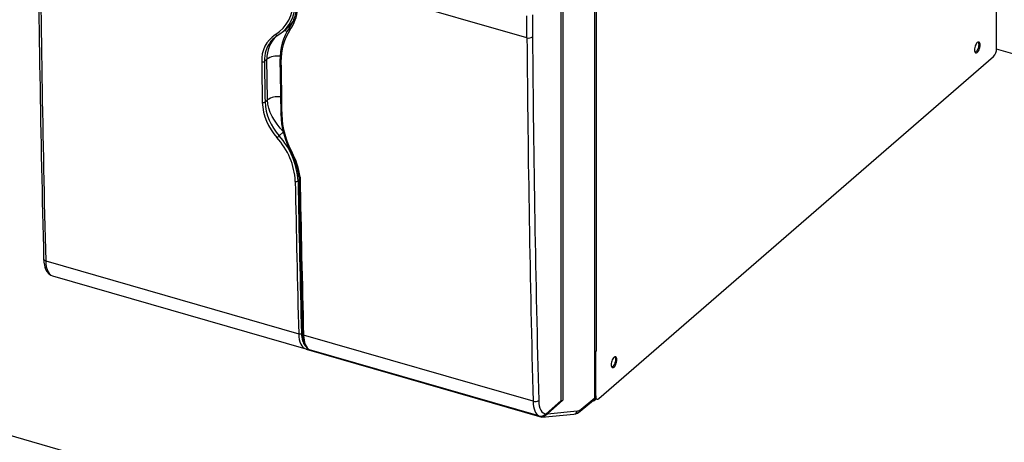
# Model space of a CAD drawing. Extents: x -40 to 594, y -34 to 417.
# Drawn here: x 553 to 562, y 68 to 72 of the extents above; entities that cross this region are included whole.
import ezdxf

# ---------------------------------------------------------------- set-up
doc = ezdxf.new("R2010")
doc.units = 0
doc.layers.get('0').update_dxf_attribs({"linetype": 'CONTINUOUS'})
doc.styles.add('SLDTEXTSTYLE2', font='TXT', dxfattribs={"width": 0.605})
doc.dimstyles.new('SLDDIMSTYLE3', dxfattribs={"dimtxt": 5.172414, "dimasz": 7, "dimexe": 0, "dimexo": 0.0625, "dimgap": 1.293103, "dimtad": 0, "dimtih": 1, "dimtoh": 1, "dimdec": 0, "dimlfac": 5, "dimrnd": 1e-09, "dimzin": 12, "dimtxsty": 'SLDTEXTSTYLE2', "dimblk1": 'NONE', "dimblk2": 'NONE', "dimsah": 1, "dimcen": 0, "dimazin": 3, "dimtfac": 1, "dimtdec": 0, "dimtmove": 0, "dimatfit": 3, "dimtolj": 1, "dimtzin": 12})

# ---------------------------------------------------------------- blocks, each defined once
blk = doc.blocks.new('_D_17')
at = {"color": 7, "linetype": 'CONTINUOUS'}
blk.add_line((526.5503, 97.8047), (570.1329, 97.8047), dxfattribs=at)
at = {"color": 7, "linetype": 'CONTINUOUS', "char_height": 7, "attachment_point": 1, "style": 'SLDTEXTSTYLE2'}
for s, insert in [('hole', (553.9163, 117.8143)), ('%%c', (528.1378, 117.8143)), ('108', (538.5746, 117.8143)), ('for bowl', (533.8083, 106.8282))]:
    blk.add_mtext(s, dxfattribs=dict(at, insert=insert))
blk = doc.blocks.new('_NONE')
blk = doc.blocks.new('_D_21')
at = {"color": 7, "linetype": 'CONTINUOUS'}
blk.add_line((523.5095, 187.9245), (575.4047, 187.9245), dxfattribs=at)
at = {"color": 7, "linetype": 'CONTINUOUS', "char_height": 7, "attachment_point": 1, "style": 'SLDTEXTSTYLE2'}
for s, insert in [('hole for', (546.4908, 207.9341)), ('%%c', (525.097, 207.9341)), ('35', (535.5338, 207.9341)), ('tap tubes', (532.7314, 196.948))]:
    blk.add_mtext(s, dxfattribs=dict(at, insert=insert))

msp = doc.modelspace()

# ---------------------------------------------------------------- linework, layer by layer
at = {"color": 7, "linetype": 'CONTINUOUS'}
for p, q in [((562.2953, 72.0828), (562.2953, 74.4037)), ((558.3673, 68.6724), (558.3673, 74.3102)), ((558.3823, 74.3162), (558.3823, 69.127)), ((558.0546, 72.9067), (558.0546, 68.6492)), ((557.7048, 72.1892), (555.4606, 72.837)), ((558.0389, 68.6449), (558.0391, 72.8276)), ((558.0403, 68.6475), (558.0405, 72.8301)), ((557.7048, 72.1892), (557.7033, 72.4038)), ((557.7577, 72.4114), (557.7593, 72.1968)), ((555.3128, 72.243), (555.357, 72.2801)), ((563.6461, 71.6888), (562.2952, 72.0788)), ((558.4073, 68.6637), (562.2653, 72.0048)), ((555.1394, 71.9585), (555.1627, 71.9784)), ((555.1681, 71.5815), (555.1627, 71.9784)), ((555.1448, 71.5616), (555.1681, 71.5815)), ((555.2824, 71.2319), (555.3249, 71.2703)), ((555.5168, 67.4768), (546.2364, 70.1558)), ((553.0012, 70.011), (555.4738, 69.2973)), ((553.0664, 69.8643), (555.5431, 69.1493)), ((557.7651, 68.6375), (555.5218, 69.2851)), ((555.5448, 69.149), (555.5496, 69.148)), ((555.5486, 69.148), (557.8503, 68.4835)), ((555.5794, 69.1417), (555.5768, 69.1429)), ((557.8219, 68.4944), (555.5794, 69.1417)), ((558.3773, 69.1227), (558.3757, 69.1232)), ((558.3773, 69.1227), (558.3823, 69.127)), ((558.3773, 68.6897), (558.3773, 69.1227)), ((558.0389, 68.6449), (557.8927, 68.5164)), ((557.9049, 68.5155), (558.0546, 68.6492)), ((558.0403, 68.6473), (558.0409, 68.6472)), ((558.2264, 68.5417), (558.3558, 68.6496)), ((558.2353, 68.5623), (558.3673, 68.6724)), ((558.3603, 68.6442), (558.3799, 68.6611)), ((558.3675, 68.6614), (558.3652, 68.6621)), ((558.3675, 68.671), (558.3675, 68.6614)), ((558.3768, 68.662), (558.3906, 68.658)), ((557.9049, 68.5155), (558.1951, 68.543)), ((557.8507, 68.4837), (557.8503, 68.4835)), ((557.8507, 68.4836), (558.1644, 68.5133))]:
    msp.add_line(p, q, dxfattribs=at)
at = {"color": 8, "linetype": 'CONTINUOUS'}
for p, q in [((558.0409, 68.6472), (558.0409, 72.8887)), ((555.4678, 70.7901), (555.4779, 70.7988)), ((558.3673, 68.6926), (558.3773, 68.6897)), ((558.3675, 68.6614), (558.3717, 68.665)), ((557.8508, 68.4947), (557.8659, 68.4904))]:
    msp.add_line(p, q, dxfattribs=at)
at = {"color": 7, "linetype": 'CONTINUOUS', "flags": 128}
for points in [[(555.3591, 72.2901), (555.3563, 72.2865), (555.3307, 72.259), (555.3013, 72.2339), (555.269, 72.2122), (555.269, 72.2122), (555.269, 72.2122)], [(555.2477, 72.2196), (555.2501, 72.2167), (555.2528, 72.2142), (555.2557, 72.2122), (555.2586, 72.2109), (555.2616, 72.2102), (555.2643, 72.2102), (555.2669, 72.2109), (555.269, 72.2122)], [(562.1338, 72.1178), (562.1331, 72.1278), (562.131, 72.1362), (562.1278, 72.1423), (562.1234, 72.1461), (562.1182, 72.1473), (562.1124, 72.1458), (562.1063, 72.1417), (562.1001, 72.1352), (562.0943, 72.1266), (562.0891, 72.1164), (562.0848, 72.1051), (562.0815, 72.0932), (562.0794, 72.0814), (562.0788, 72.0702), (562.0794, 72.0602), (562.0815, 72.0519), (562.0848, 72.0457), (562.0891, 72.0419), (562.0943, 72.0408), (562.1001, 72.0423), (562.1063, 72.0464), (562.1124, 72.0529), (562.1182, 72.0614), (562.1234, 72.0716), (562.1278, 72.0829), (562.131, 72.0948), (562.1331, 72.1066), (562.1338, 72.1178)], [(562.1139, 72.1464), (562.1139, 72.1463), (562.1172, 72.1402), (562.1192, 72.1318), (562.1199, 72.1218), (562.1192, 72.1106), (562.1172, 72.0988), (562.1139, 72.0869), (562.1095, 72.0756), (562.1043, 72.0654), (562.0985, 72.0569), (562.0924, 72.0504), (562.0863, 72.0463), (562.0848, 72.0457)], [(555.291, 71.9639), (555.2927, 71.8342), (555.2983, 71.4455)], [(555.3249, 71.2703), (555.2939, 71.3069), (555.2648, 71.3442), (555.2383, 71.3823), (555.2151, 71.4208), (555.1959, 71.46), (555.1811, 71.5001), (555.1717, 71.5405), (555.1681, 71.5815)], [(555.4769, 70.8376), (555.4772, 70.836), (555.4771, 70.8348)], [(552.9812, 70.0292), (552.9835, 69.9956), (552.988, 69.9682), (552.9938, 69.9464), (553, 69.9295), (553.0061, 69.9168), (553.0122, 69.9066), (553.0181, 69.8983), (553.0237, 69.8917), (553.0297, 69.8856), (553.0387, 69.8781), (553.0513, 69.8703), (553.068, 69.8638)], [(555.5118, 69.294), (555.5122, 69.2836), (555.514, 69.2618), (555.5172, 69.2412), (555.5216, 69.2218), (555.5274, 69.204), (555.5346, 69.1877), (555.5432, 69.1733), (555.5531, 69.1609), (555.5641, 69.1508), (555.5759, 69.1432), (555.5768, 69.1428)], [(558.5838, 69.0435), (558.5831, 69.0535), (558.581, 69.0618), (558.5778, 69.068), (558.5734, 69.0717), (558.5682, 69.0729), (558.5624, 69.0714), (558.5563, 69.0673), (558.5501, 69.0608), (558.5443, 69.0522), (558.5391, 69.042), (558.5348, 69.0307), (558.5315, 69.0188), (558.5294, 69.007), (558.5288, 68.9958), (558.5294, 68.9858), (558.5315, 68.9775), (558.5348, 68.9713), (558.5391, 68.9675), (558.5443, 68.9664), (558.5501, 68.9679), (558.5563, 68.972), (558.5624, 68.9785), (558.5682, 68.9871), (558.5734, 68.9972), (558.5778, 69.0086), (558.581, 69.0204), (558.5831, 69.0323), (558.5838, 69.0435)], [(558.5639, 69.072), (558.5639, 69.072), (558.5672, 69.0658), (558.5692, 69.0575), (558.5699, 69.0475), (558.5692, 69.0363), (558.5672, 69.0244), (558.5639, 69.0126), (558.5595, 69.0012), (558.5543, 68.9911), (558.5485, 68.9825), (558.5424, 68.976), (558.5363, 68.9719), (558.5348, 68.9713)], [(558.3773, 68.6897), (558.3778, 68.68), (558.3795, 68.6718), (558.3823, 68.6652), (558.386, 68.6605), (558.3906, 68.658), (558.3958, 68.6577), (558.4014, 68.6596), (558.4073, 68.6637)]]:
    msp.add_lwpolyline(points, dxfattribs=at)
at = {"color": 8, "linetype": 'CONTINUOUS', "flags": 128}
for points in [[(555.3568, 72.2804), (555.3897, 72.3108), (555.4168, 72.3433)], [(555.392, 72.2698), (555.3892, 72.2725), (555.387, 72.2755), (555.3853, 72.2787), (555.3843, 72.2818), (555.384, 72.2848), (555.3844, 72.2876), (555.3854, 72.29), (555.3857, 72.2904)], [(555.301, 71.9552), (555.2978, 71.9563), (555.2951, 71.9578), (555.2931, 71.9595), (555.2917, 71.9614), (555.2911, 71.9634), (555.291, 71.9638)], [(555.3083, 71.4367), (555.3051, 71.4378), (555.3024, 71.4393), (555.3003, 71.441), (555.2989, 71.4429), (555.2983, 71.4449), (555.2983, 71.4455)], [(555.4087, 71.0685), (555.4061, 71.0678), (555.4039, 71.0675), (555.4022, 71.0676), (555.4013, 71.0681), (555.4011, 71.0683)], [(555.4872, 70.8285), (555.487, 70.8285), (555.4836, 70.8292), (555.4795, 70.831), (555.4775, 70.8336), (555.4775, 70.8348)], [(552.9814, 70.0292), (552.9813, 70.0278), (552.9826, 70.0235), (552.9856, 70.0195), (552.9899, 70.016), (553.0012, 70.011)], [(553.0012, 70.011), (553.0031, 69.9809), (553.0074, 69.9524), (553.0143, 69.9264), (553.0239, 69.9036), (553.0363, 69.885), (553.0514, 69.8714), (553.0671, 69.8644)], [(555.5218, 69.2851), (555.5186, 69.2863), (555.5159, 69.2878), (555.5138, 69.2895), (555.5124, 69.2915), (555.5118, 69.2935), (555.5118, 69.294)]]:
    msp.add_lwpolyline(points, dxfattribs=at)
at = {"color": 7, "linetype": 'CONTINUOUS'}
for centre, radius, start, end in [((755.6975, 75.1317), 202.7805, 180.431674, 181.441863), ((755.7196, 75.1146), 202.7826, 180.431845, 181.442145), ((555.0512, 72.5284), 0.366, 302.46354, 3.30022), ((555.0723, 72.511), 0.383, 324.85736, 354.41516), ((555.0522, 72.506), 0.4138, 325.19098, 354.32804), ((555.8348, 71.9832), 0.5439, 145.63624, 182.04138), ((555.4049, 71.9722), 0.2931, 122.43794, 183.42825), ((555.3894, 72.0067), 0.2381, 120.34378, 141.741), ((555.8252, 71.9741), 0.5246, 145.68493, 182.06646), ((557.7241, 72.2503), 0.0641, 252.53019, 303.35265), ((562.1815, 72.0818), 0.1137, 317.4109, 0.48565), ((555.1218, 71.9852), 0.032, 252.70011, 303.28883), ((555.1272, 71.5881), 0.0319, 252.72047, 303.50594), ((555.6671, 71.5849), 0.55, 182.83858, 222.47854), ((555.6684, 71.5867), 0.5242, 182.74374, 222.58759), ((556.138, 71.472), 0.8401, 181.80881, 208.71283), ((556.1347, 71.4644), 0.8269, 181.92433, 208.60534), ((554.7234, 71.849), 0.8327, 310.25254, 312.17541), ((554.7554, 70.7499), 0.6863, 3.02841, 42.49383), ((554.7575, 70.7519), 0.7113, 3.07537, 42.43824), ((554.8129, 70.747), 0.6699, 7.7837, 28.65372), ((554.7827, 70.731), 0.7113, 7.88073, 28.33014), ((745.4878, 74.3227), 190.0426, 181.051614, 181.516277), ((555.4501, 70.8164), 0.0317, 252.75593, 303.87806), ((555.483, 69.3271), 0.0313, 252.83548, 304.68819), ((555.5503, 69.1661), 0.0182, 264.58238, 311.32243), ((558.3601, 69.1625), 0.0423, 279.68148, 291.52093), ((558.3671, 69.1453), 0.0237, 291.09821, 309.6597), ((557.7836, 68.6968), 0.0621, 252.69353, 305.37427), ((558.3488, 68.6591), 0.0188, 258.27864, 7.15427), ((558.3409, 68.6714), 0.0263, 304.36224, 344.1577), ((558.382, 68.6766), 0.0155, 201.3655, 250.41236), ((558.1494, 68.6281), 0.1157, 277.48997, 311.74935), ((557.836, 68.5739), 0.0807, 259.91376, 314.58442), ((557.822, 68.569), 0.09, 288.34832, 299.18471)]:
    msp.add_arc(centre, radius, start, end, dxfattribs=at)
at = {"color": 8, "linetype": 'CONTINUOUS'}
for centre, radius, start, end in [((555.0349, 72.5395), 0.409, 322.42522, 1.9166), ((555.4731, 71.9816), 0.3105, 134.44259, 180.59044), ((555.3376, 72.2129), 0.0436, 58.68112, 103.44184), ((555.442, 71.969), 0.3028, 142.31071, 181.9946), ((555.2628, 71.8352), 0.1748, 80.35413, 124.95849), ((555.2681, 71.4385), 0.1744, 80.81522, 124.97067), ((555.4898, 70.8413), 0.0131, 195.5795, 258.40811), ((558.1596, 68.5491), 0.0361, 277.77951, 350.28812), ((558.2091, 68.5614), 0.0262, 311.41268, 2.01133)]:
    msp.add_arc(centre, radius, start, end, dxfattribs=at)
at = {"color": 7, "linetype": 'CONTINUOUS'}
for centre, major_axis, ratio, start_param, end_param in [((628.3108, 133.7577), (39.3083, 133.4557), 0.439546, 2.174751, 2.204667), ((628.3452, 133.7475), (39.2972, 133.4173), 0.439547, 2.174752, 2.204668), ((627.8117, 133.8896), (40.8608, 133.0036), 0.452234, 2.18823, 2.191565), ((627.8288, 133.8844), (40.8552, 132.9844), 0.452237, 2.188232, 2.191567), ((625.8975, 134.4543), (39.3084, 133.4557), 0.439547, 2.182545, 2.186901), ((627.1181, 134.102), (40.0414, 133.2428), 0.44606, 2.194092, 2.20715), ((628.1235, 133.7996), (40.8608, 133.0036), 0.452234, 2.197305, 2.209903), ((628.1405, 133.7944), (40.8552, 132.9844), 0.452237, 2.197306, 2.209904), ((555.6759, 69.4249), (0.0861, 0.2874), 0.445194, 2.206725, 3.058551), ((555.63, 69.4365), (0.0878, 0.2869), 0.450962, 3.148751, 3.158292), ((557.9169, 68.778), (0.0846, 0.2878), 0.438677, 2.204256, 3.056083), ((557.9514, 68.7679), (0.0735, 0.2494), 0.439547, 2.204579, 3.270956), ((558.0303, 68.6474), (0.01, 0.0001), 0.513052, 5.745596, 6.277903), ((558.0459, 68.6517), (0.01, 0.00016), 0.519548, 4.180721, 5.74279), ((558.3326, 68.6824), (-0.0262, 0.0302), 0.749943, 3.609448, 3.855298), ((558.2362, 68.7362), (0.0565, 0.1919), 0.439547, 3.315878, 3.723246), ((557.8704, 68.5256), (0.0565, 0.0361), 0.43188, 4.365417, 5.071937)]:
    msp.add_ellipse(centre, major_axis=major_axis, ratio=ratio, start_param=start_param, end_param=end_param, dxfattribs=at)
at = {"color": 8, "linetype": 'CONTINUOUS'}
for centre, major_axis, ratio, start_param, end_param in [((555.63, 69.4365), (0.0878, 0.2869), 0.450962, 2.20936, 3.148751), ((555.647, 69.4312), (0.0822, 0.2677), 0.452237, 2.209904, 2.890659)]:
    msp.add_ellipse(centre, major_axis=major_axis, ratio=ratio, start_param=start_param, end_param=end_param, dxfattribs=at)

# ---------------------------------------------------------------- dimensions: what is measured, and where the dimension line sits
at = {"color": 7, "linetype": 'CONTINUOUS'}
for p1, text, picture, middle in [((6.6576, 2.1625), '<> hole for\\Ptap tubes', '_D_21', (550.2509, 198.9398)), ((20.7795, 5.8969), '<> hole\\Pfor bowl', '_D_17', (549.1354, 108.82))]:
    dim = msp.add_diameter_dim_2p(p1=p1, p2=(0, 0), text=text, dimstyle='SLDDIMSTYLE3', dxfattribs=at)
    dim.commit()
    dim.dimension.update_dxf_attribs({"geometry": picture, "text_midpoint": middle, "dimtype": 163})

doc.saveas('drawing.dxf')
